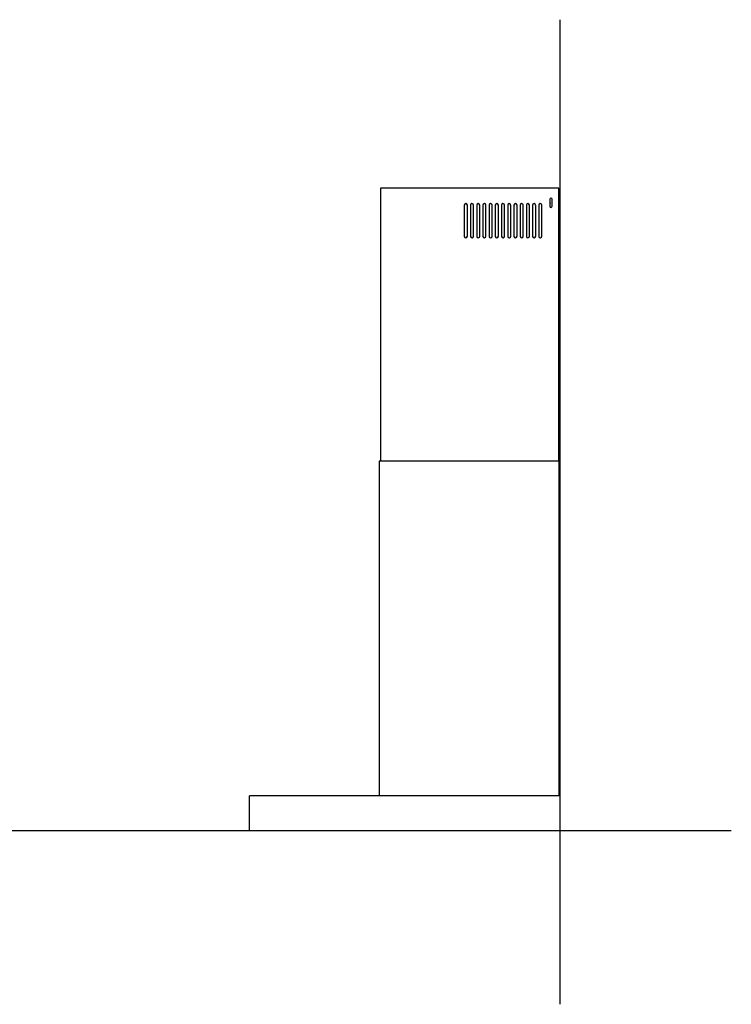
# Model space of a CAD drawing. Units: millimetres. Extents: x 0 to 2481, y 107 to 2570.
# Drawn here: x 1335 to 2481, y 165 to 1751 of the extents above; entities that cross this region are included whole.
import ezdxf

# ---------------------------------------------------------------- set-up
doc = ezdxf.new("R2010")
doc.units = ezdxf.units.MM
doc.layers.get('0').update_dxf_attribs({"true_color": 0x000000})
doc.layers.add('FISHER___PAYKEL', color=7, linetype='Continuous', true_color=0x000000)

msp = doc.modelspace()

# ---------------------------------------------------------------- linework, layer by layer
at = {"color": 18, "linetype": 'Continuous', "lineweight": 25, "true_color": 0x000000}
for p, q in [((2203.2, 1479.7), (1916.2, 1479.7)), ((2188.6, 1461.7), (2188.6, 1450.7)), ((2192.6, 1450.7), (2192.6, 1461.7)), ((2050.9, 1452.2), (2050.9, 1402.2)), ((2055.9, 1402.2), (2055.9, 1452.2)), ((2060.9, 1452.2), (2060.9, 1402.2)), ((2065.9, 1402.2), (2065.9, 1452.2)), ((2070.9, 1452.2), (2070.9, 1402.2)), ((2075.9, 1402.2), (2075.9, 1452.2)), ((2080.9, 1452.2), (2080.9, 1402.2)), ((2085.9, 1402.2), (2085.9, 1452.2)), ((2090.9, 1452.2), (2090.9, 1402.2)), ((2095.9, 1402.2), (2095.9, 1452.2)), ((2100.9, 1452.2), (2100.9, 1402.2)), ((2105.9, 1402.2), (2105.9, 1452.2)), ((2110.9, 1452.2), (2110.9, 1402.2)), ((2115.9, 1402.2), (2115.9, 1452.2)), ((2120.9, 1452.2), (2120.9, 1402.2)), ((2125.9, 1402.2), (2125.9, 1452.2)), ((2130.9, 1452.2), (2130.9, 1402.2)), ((2135.9, 1402.2), (2135.9, 1452.2)), ((2140.9, 1452.2), (2140.9, 1402.2)), ((2145.9, 1402.2), (2145.9, 1452.2)), ((2150.9, 1452.2), (2150.9, 1402.2)), ((2155.9, 1402.2), (2155.9, 1452.2)), ((2160.9, 1452.2), (2160.9, 1402.2)), ((2165.9, 1402.2), (2165.9, 1452.2)), ((2170.9, 1452.2), (2170.9, 1402.2)), ((2175.9, 1402.2), (2175.9, 1452.2)), ((1913.8, 1039.7), (1913.8, 500.7)), ((2203.8, 1039.7), (1913.8, 1039.7)), ((2203.8, 500.7), (2203.8, 1039.7)), ((2205.2, 1023.7), (2203.8, 1023.7)), ((2205.2, 983.7), (2205.2, 1023.7)), ((2203.8, 983.7), (2205.2, 983.7)), ((2205.2, 738.7), (2203.8, 738.7)), ((2205.2, 500.7), (2205.2, 738.7)), ((1705.2, 444.7), (1705.2, 500.7)), ((2205.2, 500.7), (1705.2, 500.7)), ((2205.2, 444.7), (2205.2, 500.7)), ((1705.2, 444.7), (2205.2, 444.7))]:
    msp.add_line(p, q, dxfattribs=at)
for points in [[(1916.2, 1479.7), (1916.2, 1039.7)], [(2203.2, 1039.7), (2203.2, 1479.7)]]:
    msp.add_lwpolyline(points, dxfattribs=at)
at = {"color": 5, "linetype": 'Continuous', "lineweight": 25, "true_color": 0x0000ff}
msp.add_lwpolyline([(0, 444.7), (2481, 444.7)], dxfattribs=at)
at = {"color": 18, "linetype": 'Continuous', "lineweight": 25, "true_color": 0x000000}
for centre, radius, start, end in [((2190.6, 1461.7), 2, 6.8758, 180), ((2190.6, 1461.7), 2, 0, 6.8758), ((2053.4, 1452.2), 2.5, 5.5006, 180), ((2053.4, 1452.2), 2.5, 0, 5.5006), ((2063.4, 1452.2), 2.5, 5.5006, 180), ((2063.4, 1452.2), 2.5, 0, 5.5006), ((2073.4, 1452.2), 2.5, 5.5006, 180), ((2073.4, 1452.2), 2.5, 0, 5.5006), ((2083.4, 1452.2), 2.5, 5.5006, 180), ((2083.4, 1452.2), 2.5, 0, 5.5006), ((2093.4, 1452.2), 2.5, 5.5006, 180), ((2093.4, 1452.2), 2.5, 0, 5.5006), ((2103.4, 1452.2), 2.5, 5.5006, 180), ((2103.4, 1452.2), 2.5, 0, 5.5006), ((2113.4, 1452.2), 2.5, 5.5006, 180), ((2113.4, 1452.2), 2.5, 0, 5.5006), ((2123.4, 1452.2), 2.5, 5.5006, 180), ((2123.4, 1452.2), 2.5, 0, 5.5006), ((2133.4, 1452.2), 2.5, 5.5006, 180), ((2133.4, 1452.2), 2.5, 0, 5.5006), ((2143.4, 1452.2), 2.5, 5.5006, 180), ((2143.4, 1452.2), 2.5, 0, 5.5006), ((2153.4, 1452.2), 2.5, 5.5006, 180), ((2153.4, 1452.2), 2.5, 0, 5.5006), ((2163.4, 1452.2), 2.5, 5.5006, 180), ((2163.4, 1452.2), 2.5, 0, 5.5006), ((2173.4, 1452.2), 2.5, 5.5006, 180), ((2173.4, 1452.2), 2.5, 0, 5.5006), ((2188.3, 1456), 1.35, 10.1863, 77.1608), ((2188.3, 1456), 1.35, 282.8396, 349.8137), ((2190.6, 1450.7), 2, 186.8758, 0), ((2190.6, 1450.7), 2, 180.0002, 186.8758), ((2188.3, 1456), 1.35, 359.9912, 10.1863), ((2188.3, 1456), 1.35, 349.8137, 359.9912), ((2053.4, 1402.2), 2.5, 185.5006, 360), ((2053.4, 1402.2), 2.5, 180.0002, 185.5006), ((2063.4, 1402.2), 2.5, 185.5006, 360), ((2063.4, 1402.2), 2.5, 180.0002, 185.5006), ((2073.4, 1402.2), 2.5, 185.5006, 360), ((2073.4, 1402.2), 2.5, 180.0002, 185.5006), ((2083.4, 1402.2), 2.5, 185.5006, 360), ((2083.4, 1402.2), 2.5, 180.0002, 185.5006), ((2093.4, 1402.2), 2.5, 185.5006, 360), ((2093.4, 1402.2), 2.5, 180.0002, 185.5006), ((2103.4, 1402.2), 2.5, 185.5006, 360), ((2103.4, 1402.2), 2.5, 180.0002, 185.5006), ((2113.4, 1402.2), 2.5, 185.5006, 360), ((2113.4, 1402.2), 2.5, 180.0002, 185.5006), ((2123.4, 1402.2), 2.5, 185.5006, 360), ((2123.4, 1402.2), 2.5, 180.0002, 185.5006), ((2133.4, 1402.2), 2.5, 185.5006, 360), ((2133.4, 1402.2), 2.5, 180.0002, 185.5006), ((2143.4, 1402.2), 2.5, 185.5006, 360), ((2143.4, 1402.2), 2.5, 180.0002, 185.5006), ((2153.4, 1402.2), 2.5, 185.5006, 360), ((2153.4, 1402.2), 2.5, 180.0002, 185.5006), ((2163.4, 1402.2), 2.5, 185.5006, 360), ((2163.4, 1402.2), 2.5, 180.0002, 185.5006), ((2173.4, 1402.2), 2.5, 185.5006, 360), ((2173.4, 1402.2), 2.5, 180.0002, 185.5006)]:
    msp.add_arc(centre, radius, start, end, dxfattribs=at)
at = {"layer": 'FISHER___PAYKEL', "color": 5, "true_color": 0x0000ff}
msp.add_lwpolyline([(2205.2, 165), (2205.2, 1751)], dxfattribs=at)

doc.saveas('drawing.dxf')
